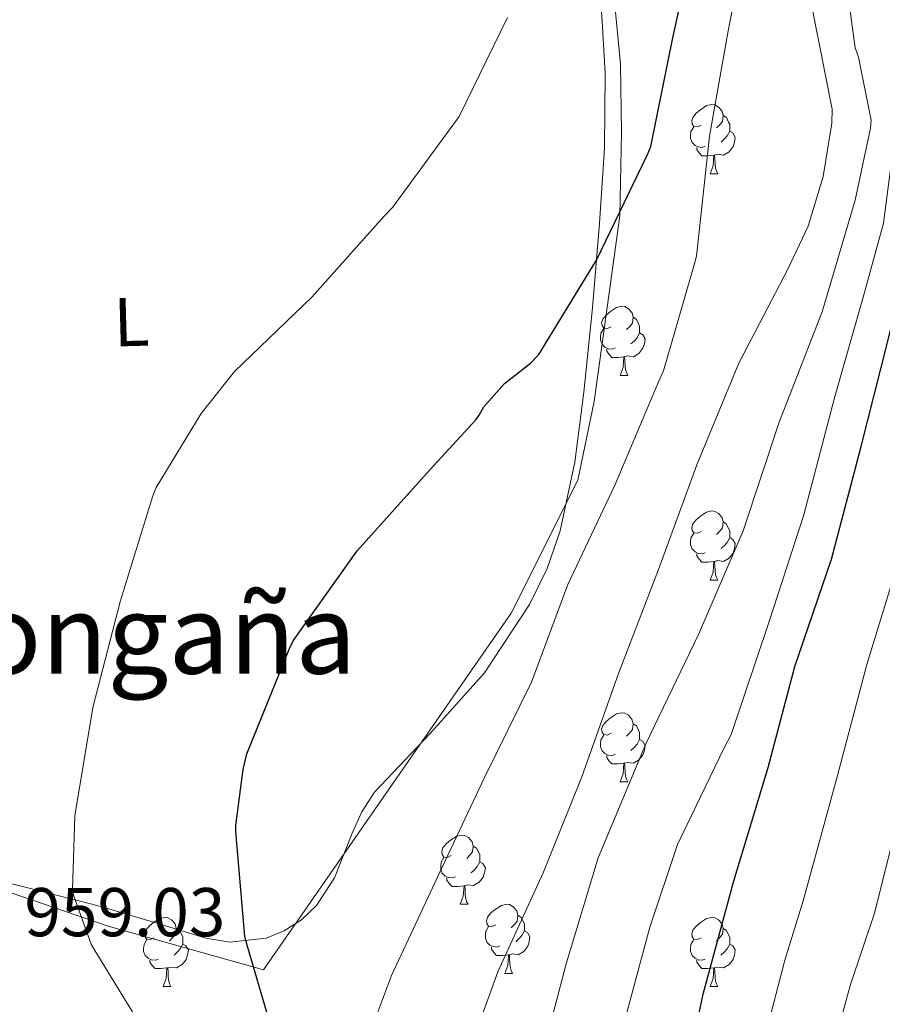
# Model space of a CAD drawing. Units: metres. Extents: x 589296 to 593790, y 4744813 to 4747842.
# Drawn here: x 590658 to 590783, y 4745514 to 4745657 of the extents above; entities that cross this region are included whole.
import ezdxf
from ezdxf.enums import TextEntityAlignment as Align

# ---------------------------------------------------------------- set-up
doc = ezdxf.new("R2010")
doc.units = ezdxf.units.M
doc.header["$MEASUREMENT"] = 0
doc.linetypes.add('TRAZOSX2', pattern=[1.5, 1, -0.5])
for name, color, linetype, lineweight in [('Level 16', 1, 'Continuous', 13), ('Level 35', 92, 'TRAZOSX2', 0), ('Level 36', 19, 'Continuous', 40), ('Level 37', 92, 'Continuous', 0), ('Level 4', 36, 'Continuous', 30), ('Level 41', 19, 'Continuous', 0), ('Level 45', 19, 'Continuous', 0), ('Level 5', 36, 'Continuous', 0), ('Level 59', 19, 'Continuous', 0)]:
    doc.layers.add(name, color=color, linetype=linetype, lineweight=lineweight)
doc.styles.add('Arial', font='ARIAL.TTF', dxfattribs={"height": 0.2})

msp = doc.modelspace()

# ---------------------------------------------------------------- linework, layer by layer
at = {"layer": 'Level 16', "color": 1, "linetype": 'Continuous', "lineweight": 13, "ltscale": 0.5}
msp.add_polyline3d([(590742.94, 4745669.99, 954.3), (590744.8, 4745650.79, 953.53), (590744.92, 4745640.87, 952.95), (590744.67, 4745628.77, 952.25), (590740.96, 4745601.83, 949.69), (590738.59, 4745590.44, 947.51), (590728.92, 4745571.11, 947.64), (590693.02, 4745519.34, 950.58), (590670.49, 4745525.67, 954.42), (590650.01, 4745532.71, 959.03), (590627.23, 4745537.9, 960.31), (590611.04, 4745541.1, 959.1), (590600.22, 4745542.63, 959.35)], dxfattribs=at)
at = {"layer": 'Level 35', "color": 92, "linetype": 'Continuous', "lineweight": 0, "ltscale": 0.5}
for points in [[(590740.71, 4745615.46, 949.8), (590741.72, 4745627.75, 950.07), (590742.45, 4745638.63, 950.87), (590742.56, 4745649.51, 951.86), (590742.14, 4745656.98, 952.85), (590741.66, 4745664.42, 953.85)], [(590648.22, 4745533.93, 956.92), (590658.81, 4745531.23, 956.12), (590669.4, 4745528.55, 954.87), (590677.05, 4745526.27, 953.66), (590684.63, 4745523.95, 952.44), (590688.1, 4745523.36, 951.9), (590693.4, 4745523.95, 951.07), (590696.01, 4745525.01, 950.67), (590698.52, 4745526.63, 950.26), (590700.67, 4745528.67, 949.9), (590703.28, 4745532.7, 949.38), (590705.87, 4745539.17, 948.76), (590707.24, 4745542.29, 948.46), (590709.08, 4745545.13, 948.15), (590717.15, 4745553.61, 947.08), (590725.08, 4745562.47, 946.1), (590731.57, 4745572.36, 945.82), (590734.15, 4745577.6, 946.05), (590736.03, 4745583.08, 946.42), (590738.14, 4745593.04, 948.02), (590739.48, 4745603.18, 949.56), (590740.71, 4745615.46, 949.8)]]:
    msp.add_polyline3d(points, dxfattribs=at)
at = {"layer": 'Level 36', "color": 92, "linetype": 'Continuous', "lineweight": 0}
for points in [[(590756.49, 4745641.97, 0.01), (590755.96, 4745641.71, 0.01), (590755.43, 4745641.76, 0.01), (590755.16, 4745642.13, 0.01), (590755.11, 4745642.56, 0.01), (590755.27, 4745643.08, 0.01), (590755.75, 4745643.67, 0.01), (590756.38, 4745644.2, 0.01), (590757.28, 4745644.79, 0.01), (590758.03, 4745644.95, 0.01), (590758.46, 4745644.89, 0.01), (590758.98, 4745644.58, 0.01), (590759.52, 4745643.99, 0.01), (590759.68, 4745643.35, 0.01), (590759.56, 4745642.5, 0.01), (590759.14, 4745641.97, 0.01), (590758.72, 4745641.55, 0.01)], [(590759.68, 4745643.35, 0.01), (590760.15, 4745643.04, 0.01), (590760.46, 4745642.4, 0.01), (590760.62, 4745642.08, 0.01), (590760.62, 4745641.5, 0.01), (590760.62, 4745641.07, 0.01), (590760.26, 4745640.38, 0.01), (590759.84, 4745639.9, 0.01), (590759.36, 4745639.48, 0.01)], [(590757.08, 4745638.89, 0.01), (590756.65, 4745638.73, 0.01), (590756.06, 4745638.79, 0.01), (590755.59, 4745639, 0.01), (590755.16, 4745639.43, 0.01), (590754.95, 4745640.01, 0.01), (590754.95, 4745640.43, 0.01), (590755, 4745641.02, 0.01), (590755.43, 4745641.71, 0.01)], [(590760.62, 4745641.07, 0.01), (590761.08, 4745640.82, 0.01), (590761.42, 4745640.21, 0.01), (590761.32, 4745639.48, 0.01), (590761.1, 4745638.84, 0.01), (590760.52, 4745638.1, 0.01), (590759.72, 4745637.62, 0.01), (590758.88, 4745637.73, 0.01), (590758.44, 4745637.6, 0.01)], [(590758.34, 4745637.6, 0.01), (590757.44, 4745637.51, 0.01), (590756.6, 4745637.51, 0.01), (590756.18, 4745637.94, 0.01), (590755.86, 4745638.42, 0.01), (590755.86, 4745638.73, 0.01)], [(590757.79, 4745634.91, 0.01), (590758.22, 4745636.07, 0.01), (590758.34, 4745637.6, 0.01), (590758.44, 4745637.6, 0.01), (590758.48, 4745637.01, 0.01), (590758.52, 4745636.33, 0.01), (590758.58, 4745635.71, 0.01), (590758.7, 4745635.31, 0.01), (590758.92, 4745634.91, 0.01)], [(590757.79, 4745634.91, 0.01), (590758.92, 4745634.91, 0.01)], [(590743.43, 4745612.69, 0.01), (590742.9, 4745612.43, 0.01), (590742.37, 4745612.48, 0.01), (590742.1, 4745612.85, 0.01), (590742.05, 4745613.28, 0.01), (590742.21, 4745613.8, 0.01), (590742.69, 4745614.39, 0.01), (590743.32, 4745614.92, 0.01), (590744.22, 4745615.51, 0.01), (590744.97, 4745615.67, 0.01), (590745.4, 4745615.61, 0.01), (590745.92, 4745615.3, 0.01), (590746.46, 4745614.71, 0.01), (590746.62, 4745614.07, 0.01), (590746.5, 4745613.22, 0.01), (590746.08, 4745612.69, 0.01), (590745.66, 4745612.27, 0.01)], [(590746.62, 4745614.07, 0.01), (590747.09, 4745613.76, 0.01), (590747.4, 4745613.12, 0.01), (590747.56, 4745612.8, 0.01), (590747.56, 4745612.22, 0.01), (590747.56, 4745611.79, 0.01), (590747.2, 4745611.1, 0.01), (590746.78, 4745610.62, 0.01), (590746.3, 4745610.2, 0.01)], [(590744.02, 4745609.61, 0.01), (590743.59, 4745609.45, 0.01), (590743, 4745609.51, 0.01), (590742.53, 4745609.72, 0.01), (590742.1, 4745610.15, 0.01), (590741.89, 4745610.73, 0.01), (590741.89, 4745611.15, 0.01), (590741.94, 4745611.74, 0.01), (590742.37, 4745612.43, 0.01)], [(590747.56, 4745611.79, 0.01), (590748.02, 4745611.54, 0.01), (590748.36, 4745610.93, 0.01), (590748.26, 4745610.2, 0.01), (590748.04, 4745609.56, 0.01), (590747.46, 4745608.82, 0.01), (590746.66, 4745608.34, 0.01), (590745.82, 4745608.45, 0.01), (590745.38, 4745608.32, 0.01)], [(590745.28, 4745608.32, 0.01), (590744.38, 4745608.23, 0.01), (590743.54, 4745608.23, 0.01), (590743.12, 4745608.66, 0.01), (590742.8, 4745609.14, 0.01), (590742.8, 4745609.45, 0.01)], [(590744.73, 4745605.63, 0.01), (590745.16, 4745606.79, 0.01), (590745.28, 4745608.32, 0.01), (590745.38, 4745608.32, 0.01), (590745.42, 4745607.73, 0.01), (590745.46, 4745607.05, 0.01), (590745.52, 4745606.43, 0.01), (590745.64, 4745606.03, 0.01), (590745.86, 4745605.63, 0.01)], [(590744.73, 4745605.63, 0.01), (590745.86, 4745605.63, 0.01)], [(590756.49, 4745582.98, 0.01), (590755.96, 4745582.72, 0.01), (590755.43, 4745582.77, 0.01), (590755.16, 4745583.14, 0.01), (590755.11, 4745583.57, 0.01), (590755.27, 4745584.09, 0.01), (590755.75, 4745584.68, 0.01), (590756.38, 4745585.21, 0.01), (590757.28, 4745585.8, 0.01), (590758.03, 4745585.96, 0.01), (590758.45, 4745585.9, 0.01), (590758.98, 4745585.59, 0.01), (590759.51, 4745585, 0.01), (590759.67, 4745584.36, 0.01), (590759.56, 4745583.51, 0.01), (590759.14, 4745582.98, 0.01), (590758.72, 4745582.56, 0.01)], [(590759.67, 4745584.36, 0.01), (590760.15, 4745584.05, 0.01), (590760.46, 4745583.41, 0.01), (590760.62, 4745583.09, 0.01), (590760.62, 4745582.51, 0.01), (590760.62, 4745582.08, 0.01), (590760.25, 4745581.39, 0.01), (590759.83, 4745580.91, 0.01), (590759.35, 4745580.49, 0.01)], [(590757.07, 4745579.9, 0.01), (590756.65, 4745579.74, 0.01), (590756.06, 4745579.8, 0.01), (590755.59, 4745580.01, 0.01), (590755.16, 4745580.44, 0.01), (590754.95, 4745581.02, 0.01), (590754.95, 4745581.44, 0.01), (590755, 4745582.03, 0.01), (590755.43, 4745582.72, 0.01)], [(590760.62, 4745582.08, 0.01), (590761.08, 4745581.83, 0.01), (590761.42, 4745581.22, 0.01), (590761.31, 4745580.49, 0.01), (590761.1, 4745579.85, 0.01), (590760.52, 4745579.11, 0.01), (590759.72, 4745578.63, 0.01), (590758.87, 4745578.74, 0.01), (590758.44, 4745578.61, 0.01)], [(590758.33, 4745578.61, 0.01), (590757.44, 4745578.52, 0.01), (590756.6, 4745578.52, 0.01), (590756.17, 4745578.95, 0.01), (590755.85, 4745579.43, 0.01), (590755.85, 4745579.74, 0.01)], [(590757.79, 4745575.92, 0.01), (590758.22, 4745577.08, 0.01), (590758.33, 4745578.61, 0.01), (590758.44, 4745578.61, 0.01), (590758.48, 4745578.02, 0.01), (590758.51, 4745577.34, 0.01), (590758.58, 4745576.72, 0.01), (590758.7, 4745576.32, 0.01), (590758.91, 4745575.92, 0.01)], [(590757.79, 4745575.92, 0.01), (590758.91, 4745575.92, 0.01)], [(590743.43, 4745553.7, 0.01), (590742.9, 4745553.43, 0.01), (590742.37, 4745553.49, 0.01), (590742.1, 4745553.86, 0.01), (590742.05, 4745554.29, 0.01), (590742.21, 4745554.81, 0.01), (590742.69, 4745555.4, 0.01), (590743.32, 4745555.93, 0.01), (590744.22, 4745556.51, 0.01), (590744.97, 4745556.67, 0.01), (590745.39, 4745556.62, 0.01), (590745.92, 4745556.31, 0.01), (590746.45, 4745555.72, 0.01), (590746.61, 4745555.08, 0.01), (590746.5, 4745554.23, 0.01), (590746.08, 4745553.7, 0.01), (590745.66, 4745553.27, 0.01)], [(590746.61, 4745555.08, 0.01), (590747.09, 4745554.77, 0.01), (590747.4, 4745554.13, 0.01), (590747.56, 4745553.81, 0.01), (590747.56, 4745553.23, 0.01), (590747.56, 4745552.8, 0.01), (590747.19, 4745552.11, 0.01), (590746.77, 4745551.63, 0.01), (590746.29, 4745551.21, 0.01)], [(590744.01, 4745550.62, 0.01), (590743.59, 4745550.46, 0.01), (590743, 4745550.52, 0.01), (590742.53, 4745550.73, 0.01), (590742.1, 4745551.15, 0.01), (590741.89, 4745551.74, 0.01), (590741.89, 4745552.16, 0.01), (590741.94, 4745552.75, 0.01), (590742.37, 4745553.43, 0.01)], [(590747.56, 4745552.8, 0.01), (590748.02, 4745552.55, 0.01), (590748.36, 4745551.93, 0.01), (590748.25, 4745551.21, 0.01), (590748.04, 4745550.57, 0.01), (590747.46, 4745549.83, 0.01), (590746.66, 4745549.35, 0.01), (590745.81, 4745549.45, 0.01), (590745.38, 4745549.33, 0.01)], [(590745.27, 4745549.33, 0.01), (590744.38, 4745549.24, 0.01), (590743.54, 4745549.24, 0.01), (590743.11, 4745549.67, 0.01), (590742.79, 4745550.15, 0.01), (590742.79, 4745550.46, 0.01)], [(590744.73, 4745546.64, 0.01), (590745.16, 4745547.8, 0.01), (590745.27, 4745549.33, 0.01), (590745.38, 4745549.33, 0.01), (590745.42, 4745548.74, 0.01), (590745.45, 4745548.05, 0.01), (590745.52, 4745547.44, 0.01), (590745.64, 4745547.04, 0.01), (590745.85, 4745546.64, 0.01)], [(590744.73, 4745546.64, 0.01), (590745.85, 4745546.64, 0.01)], [(590720.24, 4745535.93, 0.01), (590719.71, 4745535.67, 0.01), (590719.18, 4745535.72, 0.01), (590718.92, 4745536.09, 0.01), (590718.86, 4745536.52, 0.01), (590719.02, 4745537.04, 0.01), (590719.5, 4745537.63, 0.01), (590720.14, 4745538.16, 0.01), (590721.04, 4745538.75, 0.01), (590721.78, 4745538.91, 0.01), (590722.21, 4745538.85, 0.01), (590722.74, 4745538.54, 0.01), (590723.27, 4745537.95, 0.01), (590723.43, 4745537.31, 0.01), (590723.32, 4745536.46, 0.01), (590722.89, 4745535.93, 0.01), (590722.47, 4745535.51, 0.01)], [(590723.43, 4745537.31, 0.01), (590723.9, 4745537, 0.01), (590724.22, 4745536.36, 0.01), (590724.38, 4745536.04, 0.01), (590724.38, 4745535.46, 0.01), (590724.38, 4745535.03, 0.01), (590724.01, 4745534.34, 0.01), (590723.59, 4745533.86, 0.01), (590723.11, 4745533.44, 0.01)], [(590720.83, 4745532.85, 0.01), (590720.4, 4745532.69, 0.01), (590719.82, 4745532.75, 0.01), (590719.34, 4745532.96, 0.01), (590718.92, 4745533.39, 0.01), (590718.7, 4745533.97, 0.01), (590718.7, 4745534.39, 0.01), (590718.76, 4745534.98, 0.01), (590719.18, 4745535.67, 0.01)], [(590724.38, 4745535.03, 0.01), (590724.83, 4745534.78, 0.01), (590725.18, 4745534.17, 0.01), (590725.07, 4745533.44, 0.01), (590724.86, 4745532.8, 0.01), (590724.27, 4745532.06, 0.01), (590723.48, 4745531.58, 0.01), (590722.63, 4745531.69, 0.01), (590722.2, 4745531.56, 0.01)], [(590722.09, 4745531.56, 0.01), (590721.2, 4745531.47, 0.01), (590720.35, 4745531.47, 0.01), (590719.93, 4745531.9, 0.01), (590719.61, 4745532.38, 0.01), (590719.61, 4745532.69, 0.01)], [(590721.54, 4745528.87, 0.01), (590721.98, 4745530.03, 0.01), (590722.09, 4745531.56, 0.01), (590722.2, 4745531.56, 0.01), (590722.23, 4745530.97, 0.01), (590722.27, 4745530.29, 0.01), (590722.34, 4745529.67, 0.01), (590722.45, 4745529.27, 0.01), (590722.67, 4745528.87, 0.01)], [(590721.54, 4745528.87, 0.01), (590722.67, 4745528.87, 0.01)], [(590726.72, 4745525.9, 0.01), (590726.18, 4745525.63, 0.01), (590725.66, 4745525.69, 0.01), (590725.39, 4745526.06, 0.01), (590725.34, 4745526.48, 0.01), (590725.5, 4745527, 0.01), (590725.98, 4745527.6, 0.01), (590726.61, 4745528.13, 0.01), (590727.51, 4745528.71, 0.01), (590728.26, 4745528.87, 0.01), (590728.68, 4745528.82, 0.01), (590729.21, 4745528.5, 0.01), (590729.74, 4745527.92, 0.01), (590729.9, 4745527.28, 0.01), (590729.79, 4745526.43, 0.01), (590729.36, 4745525.9, 0.01), (590728.94, 4745525.47, 0.01)], [(590729.9, 4745527.28, 0.01), (590730.38, 4745526.96, 0.01), (590730.69, 4745526.32, 0.01), (590730.85, 4745526, 0.01), (590730.85, 4745525.42, 0.01), (590730.85, 4745525, 0.01), (590730.48, 4745524.31, 0.01), (590730.06, 4745523.83, 0.01), (590729.58, 4745523.41, 0.01)], [(590677.16, 4745523.99, 0.01), (590676.63, 4745523.73, 0.01), (590676.1, 4745523.78, 0.01), (590675.84, 4745524.15, 0.01), (590675.78, 4745524.58, 0.01), (590675.94, 4745525.1, 0.01), (590676.42, 4745525.69, 0.01), (590677.06, 4745526.22, 0.01), (590677.96, 4745526.81, 0.01), (590678.7, 4745526.97, 0.01), (590679.13, 4745526.91, 0.01), (590679.66, 4745526.6, 0.01), (590680.19, 4745526.01, 0.01), (590680.35, 4745525.37, 0.01), (590680.24, 4745524.52, 0.01), (590679.81, 4745523.99, 0.01), (590679.39, 4745523.57, 0.01)], [(590727.3, 4745522.82, 0.01), (590726.88, 4745522.66, 0.01), (590726.29, 4745522.72, 0.01), (590725.82, 4745522.93, 0.01), (590725.39, 4745523.35, 0.01), (590725.18, 4745523.94, 0.01), (590725.18, 4745524.36, 0.01), (590725.23, 4745524.94, 0.01), (590725.66, 4745525.63, 0.01)], [(590756.49, 4745523.99, 0.01), (590755.96, 4745523.73, 0.01), (590755.43, 4745523.78, 0.01), (590755.16, 4745524.15, 0.01), (590755.11, 4745524.58, 0.01), (590755.27, 4745525.1, 0.01), (590755.75, 4745525.69, 0.01), (590756.38, 4745526.22, 0.01), (590757.28, 4745526.81, 0.01), (590758.03, 4745526.97, 0.01), (590758.45, 4745526.91, 0.01), (590758.98, 4745526.6, 0.01), (590759.51, 4745526.01, 0.01), (590759.67, 4745525.37, 0.01), (590759.56, 4745524.52, 0.01), (590759.14, 4745523.99, 0.01), (590758.72, 4745523.57, 0.01)], [(590680.35, 4745525.37, 0.01), (590680.82, 4745525.06, 0.01), (590681.14, 4745524.42, 0.01), (590681.3, 4745524.1, 0.01), (590681.3, 4745523.52, 0.01), (590681.3, 4745523.09, 0.01), (590680.92, 4745522.4, 0.01), (590680.5, 4745521.92, 0.01), (590680.02, 4745521.5, 0.01)], [(590730.85, 4745525, 0.01), (590731.3, 4745524.75, 0.01), (590731.65, 4745524.13, 0.01), (590731.54, 4745523.41, 0.01), (590731.33, 4745522.77, 0.01), (590730.74, 4745522.03, 0.01), (590729.95, 4745521.55, 0.01), (590729.1, 4745521.65, 0.01), (590728.67, 4745521.52, 0.01)], [(590759.67, 4745525.37, 0.01), (590760.15, 4745525.06, 0.01), (590760.46, 4745524.42, 0.01), (590760.62, 4745524.1, 0.01), (590760.62, 4745523.52, 0.01), (590760.62, 4745523.09, 0.01), (590760.25, 4745522.4, 0.01), (590759.83, 4745521.92, 0.01), (590759.35, 4745521.5, 0.01)], [(590677.74, 4745520.91, 0.01), (590677.32, 4745520.75, 0.01), (590676.74, 4745520.81, 0.01), (590676.26, 4745521.02, 0.01), (590675.84, 4745521.45, 0.01), (590675.62, 4745522.03, 0.01), (590675.62, 4745522.45, 0.01), (590675.68, 4745523.04, 0.01), (590676.1, 4745523.73, 0.01)], [(590681.3, 4745523.09, 0.01), (590681.75, 4745522.84, 0.01), (590682.1, 4745522.23, 0.01), (590681.98, 4745521.5, 0.01), (590681.78, 4745520.86, 0.01), (590681.19, 4745520.12, 0.01), (590680.4, 4745519.64, 0.01), (590679.54, 4745519.75, 0.01), (590679.12, 4745519.62, 0.01)], [(590757.07, 4745520.91, 0.01), (590756.65, 4745520.75, 0.01), (590756.06, 4745520.81, 0.01), (590755.59, 4745521.02, 0.01), (590755.16, 4745521.45, 0.01), (590754.95, 4745522.03, 0.01), (590754.95, 4745522.45, 0.01), (590755, 4745523.04, 0.01), (590755.43, 4745523.73, 0.01)], [(590760.62, 4745523.09, 0.01), (590761.08, 4745522.84, 0.01), (590761.42, 4745522.23, 0.01), (590761.31, 4745521.5, 0.01), (590761.1, 4745520.86, 0.01), (590760.52, 4745520.12, 0.01), (590759.72, 4745519.64, 0.01), (590758.87, 4745519.75, 0.01), (590758.44, 4745519.62, 0.01)], [(590728.56, 4745521.52, 0.01), (590727.67, 4745521.44, 0.01), (590726.82, 4745521.44, 0.01), (590726.4, 4745521.87, 0.01), (590726.08, 4745522.34, 0.01), (590726.08, 4745522.66, 0.01)], [(590728.02, 4745518.84, 0.01), (590728.45, 4745520, 0.01), (590728.56, 4745521.52, 0.01), (590728.67, 4745521.52, 0.01), (590728.7, 4745520.94, 0.01), (590728.74, 4745520.25, 0.01), (590728.81, 4745519.64, 0.01), (590728.92, 4745519.24, 0.01), (590729.14, 4745518.84, 0.01)], [(590679, 4745519.62, 0.01), (590678.12, 4745519.53, 0.01), (590677.27, 4745519.53, 0.01), (590676.84, 4745519.96, 0.01), (590676.52, 4745520.44, 0.01), (590676.52, 4745520.75, 0.01)], [(590758.33, 4745519.62, 0.01), (590757.44, 4745519.53, 0.01), (590756.6, 4745519.53, 0.01), (590756.17, 4745519.96, 0.01), (590755.85, 4745520.44, 0.01), (590755.85, 4745520.75, 0.01)], [(590678.46, 4745516.93, 0.01), (590678.9, 4745518.09, 0.01), (590679, 4745519.62, 0.01), (590679.12, 4745519.62, 0.01), (590679.15, 4745519.03, 0.01), (590679.18, 4745518.35, 0.01), (590679.26, 4745517.73, 0.01), (590679.37, 4745517.33, 0.01), (590679.58, 4745516.93, 0.01)], [(590728.02, 4745518.84, 0.01), (590729.14, 4745518.84, 0.01)], [(590757.79, 4745516.93, 0.01), (590758.22, 4745518.09, 0.01), (590758.33, 4745519.62, 0.01), (590758.44, 4745519.62, 0.01), (590758.48, 4745519.03, 0.01), (590758.51, 4745518.35, 0.01), (590758.58, 4745517.73, 0.01), (590758.7, 4745517.33, 0.01), (590758.91, 4745516.93, 0.01)], [(590678.46, 4745516.93, 0.01), (590679.58, 4745516.93, 0.01)], [(590757.79, 4745516.93, 0.01), (590758.91, 4745516.93, 0.01)]]:
    msp.add_polyline3d(points, dxfattribs=at)
at = {"layer": 'Level 4', "color": 36, "linetype": 'Continuous', "lineweight": 30}
for points in [[(590719.69, 4745394.62, 925.01), (590725.26, 4745409.43, 925.01), (590730.28, 4745423.61, 925.01), (590735.72, 4745439.29, 925.01), (590740.68, 4745454.55, 925.01), (590744.68, 4745469.11, 925.01), (590749.26, 4745484.38, 925.01), (590753.55, 4745500.95, 925.01), (590756.81, 4745515.99, 925.01), (590761.2, 4745532.25, 925.01), (590766.19, 4745548.73, 925.01), (590770.09, 4745563.38, 925.01), (590775.37, 4745578.94, 925.01), (590779.69, 4745595.29, 925.01), (590783.5, 4745610.42, 925.01), (590787.37, 4745626.1, 925.01), (590789.9, 4745637.3, 925.01), (590791.56, 4745654.87, 925.01), (590791.98, 4745672.21, 925.01)], [(590706.6, 4745580.15, 950.01), (590717.16, 4745591.99, 950.01), (590723.82, 4745599.19, 950.01), (590724.3, 4745599.87, 950.01), (590724.94, 4745601.05, 950.01), (590727.95, 4745604.47, 950.01), (590731.72, 4745607.42, 950.01), (590732.94, 4745608.67, 950.01), (590741.32, 4745622.36, 950.01), (590748.68, 4745637.69, 950.01), (590749.16, 4745638.87, 950.01), (590752.36, 4745654.62, 950.01), (590755.88, 4745670.74, 950.01)], [(590644.01, 4745460.51, 950.01), (590659.69, 4745458.87, 950.01), (590669.67, 4745458.75, 950.01), (590673.7, 4745459.19, 950.01), (590675.37, 4745459.64, 950.01), (590684.65, 4745464.76, 950.01), (590685.58, 4745465.43, 950.01), (590687.75, 4745467.51, 950.01), (590688.52, 4745468.51, 950.01), (590691.69, 4745474.01, 950.01), (590694.92, 4745481.95, 950.01), (590695.18, 4745482.97, 950.01), (590695.82, 4745490.65, 950.01), (590695.05, 4745506.75, 950.01), (590694.92, 4745508.22, 950.01), (590690.63, 4745522.91, 950.01), (590690.28, 4745524.19, 950.01), (590689, 4745539.45, 950.01), (590689, 4745540.31, 950.01), (590690.03, 4745548.41, 950.01), (590690.6, 4745550.68, 950.01), (590696.78, 4745566.01, 950.01), (590697.32, 4745567.1, 950.01), (590706.6, 4745580.15, 950.01)]]:
    msp.add_polyline3d(points, dxfattribs=at)
at = {"layer": 'Level 5', "color": 36, "linetype": 'Continuous', "lineweight": 0}
for points in [[(590763.98, 4745674.12, 945.01), (590760.41, 4745655.62, 945.01), (590757.68, 4745640.36, 945.01), (590755.8, 4745622.95, 945.01), (590755.48, 4745621.7, 945.01), (590751.04, 4745606.31, 945.01), (590750.27, 4745604.68, 945.01), (590744, 4745589.8, 945.01), (590737.12, 4745575.3, 945.01), (590731.87, 4745561.1, 945.01), (590725.08, 4745547.27, 945.01), (590718.59, 4745533.51, 945.01), (590711.58, 4745518.54, 945.01), (590706.2, 4745504.2, 945.01)], [(590801.74, 4745671.3, 920.01), (590801.03, 4745655.35, 920.01), (590799.48, 4745640.17, 920.01), (590796.66, 4745624.89, 920.01), (590793.76, 4745613.11, 920.01), (590789.67, 4745596.66, 920.01), (590785.17, 4745578.79, 920.01), (590780.52, 4745563.66, 920.01), (590776.25, 4745547.57, 920.01), (590771.26, 4745529.38, 920.01), (590768.6, 4745520.76, 920.01), (590764.14, 4745503.44, 920.01), (590760.16, 4745487.83, 920.01), (590755.96, 4745473.93, 920.01), (590751.11, 4745457.53, 920.01), (590746.29, 4745443.23, 920.01), (590741.08, 4745428.28, 920.01), (590734.61, 4745409.62, 920.01), (590728.26, 4745391.42, 920.01)], [(590811.5, 4745670.33, 915.01), (590810.46, 4745654.2, 915.01), (590808.65, 4745638.71, 915.01), (590805.89, 4745623.35, 915.01), (590802.8, 4745610.87, 915.01), (590798.75, 4745594.46, 915.01), (590794.49, 4745576.84, 915.01), (590790.13, 4745561.54, 915.01), (590786.06, 4745545.44, 915.01), (590781.65, 4745527.7, 915.01), (590778.15, 4745517.2, 915.01), (590773.51, 4745500.33, 915.01), (590769.45, 4745485.03, 915.01), (590764.8, 4745470.62, 915.01), (590759.9, 4745454.57, 915.01), (590754.45, 4745439.74, 915.01), (590749.14, 4745425.04, 915.01), (590742.94, 4745406.91, 915.01), (590737.19, 4745389.24, 915.01)], [(590694.78, 4745396.97, 935.01), (590702.74, 4745411.95, 935.01), (590708.89, 4745427.72, 935.01), (590713.72, 4745442.95, 935.01), (590718.49, 4745457.42, 935.01), (590723.67, 4745474.25, 935.01), (590728.44, 4745489.61, 935.01), (590732.89, 4745504.87, 935.01), (590736.89, 4745520.2, 935.01), (590741.56, 4745535.62, 935.01), (590748.44, 4745552.17, 935.01), (590756.09, 4745568.01, 935.01), (590762.56, 4745583.05, 935.01), (590767.8, 4745598.82, 935.01), (590774.01, 4745614.85, 935.01), (590778.81, 4745631.05, 935.01), (590781.02, 4745641.51, 935.01), (590781.12, 4745642.66, 935.01), (590779.32, 4745651.81, 935.01), (590778.81, 4745653.19, 935.01), (590777.08, 4745666.05, 935.01)], [(590708.57, 4745397.77, 930.01), (590709.72, 4745399.75, 930.01), (590715.8, 4745414.63, 930.01), (590720.54, 4745430.54, 930.01), (590725.4, 4745446.12, 930.01), (590731, 4745461.74, 930.01), (590735.19, 4745476.3, 930.01), (590739.83, 4745492.74, 930.01), (590744.76, 4745509.7, 930.01), (590749.02, 4745525.54, 930.01), (590753.05, 4745537.54, 930.01), (590759.84, 4745551.56, 930.01), (590760.83, 4745553.51, 930.01), (590766.33, 4745569.89, 930.01), (590771.36, 4745585.41, 930.01), (590775.84, 4745602.37, 930.01), (590780.19, 4745617.64, 930.01), (590782.94, 4745627.72, 930.01), (590785.08, 4745644.13, 930.01), (590785.24, 4745645.32, 930.01), (590785.37, 4745660.49, 930.01)], [(590772.48, 4745659.4, 940.01), (590775.48, 4745644.26, 940.01), (590775.42, 4745642.25, 940.01), (590774.17, 4745634.5, 940.01), (590772, 4745627.27, 940.01), (590769.05, 4745621.03, 940.01), (590761.95, 4745607.4, 940.01), (590755.84, 4745592.65, 940.01), (590750.3, 4745577.48, 940.01), (590744.48, 4745562.38, 940.01), (590739.16, 4745547.37, 940.01), (590733.56, 4745533.45, 940.01), (590727, 4745519.08, 940.01), (590721.85, 4745504.87, 940.01)], [(590728.4, 4745657.59, 955.01), (590721.39, 4745643.23, 955.01), (590720.59, 4745642.14, 955.01), (590711.72, 4745629.98, 955.01), (590710.44, 4745628.67, 955.01), (590700.01, 4745616.99, 955.01), (590688.81, 4745606.2, 955.01), (590683.95, 4745600.12, 955.01), (590677.45, 4745589.34, 955.01), (590676.97, 4745588.15, 955.01), (590672.24, 4745572.95, 955.01), (590668.24, 4745557.43, 955.01), (590665.64, 4745541.69, 955.01), (590665.29, 4745531.03, 955.01), (590665.45, 4745530.17, 955.01), (590668.01, 4745523.07, 955.01), (590668.55, 4745522.14, 955.01), (590676.65, 4745508.89, 955.01)]]:
    msp.add_polyline3d(points, dxfattribs=at)
at = {"layer": 'Level 59', "color": 19, "linetype": 'Continuous', "lineweight": 0}
msp.add_polyline3d([(590741.66, 4745664.42, 953.85), (590742.14, 4745656.98, 952.85), (590742.56, 4745649.51, 951.86), (590742.45, 4745638.63, 950.87), (590741.72, 4745627.75, 950.07), (590740.71, 4745615.46, 949.8), (590739.48, 4745603.18, 949.56), (590738.14, 4745593.04, 948.02), (590736.03, 4745583.08, 946.42), (590734.15, 4745577.6, 946.05), (590731.57, 4745572.36, 945.82), (590725.08, 4745562.47, 946.1), (590717.15, 4745553.61, 947.08), (590709.08, 4745545.13, 948.15), (590707.24, 4745542.29, 948.46), (590705.87, 4745539.17, 948.76), (590703.28, 4745532.7, 949.38), (590700.67, 4745528.67, 949.9), (590698.52, 4745526.63, 950.26), (590696.01, 4745525.01, 950.67), (590693.4, 4745523.95, 951.07), (590688.1, 4745523.36, 951.9), (590684.63, 4745523.95, 952.44), (590677.05, 4745526.27, 953.66), (590669.4, 4745528.55, 954.87), (590658.81, 4745531.23, 956.12), (590648.22, 4745533.93, 956.92)], dxfattribs=at)

# ---------------------------------------------------------------- texts
at = {"layer": 'Level 37', "color": 92, "linetype": 'Continuous', "lineweight": 0, "style": 'Arial'}
msp.add_text('L', height=7, rotation=1.5494, dxfattribs=at).set_placement((590673.84, 4745613.39, 956.47), align=Align.MIDDLE_CENTER)
at = {"layer": 'Level 41', "color": 19, "linetype": 'Continuous', "lineweight": 0, "style": 'Arial'}
msp.add_text('959.03', height=7, dxfattribs=at).set_placement((590658.32, 4745522.04, 959.04), align=Align.BOTTOM_LEFT)
at = {"layer": 'Level 45', "color": 19, "linetype": 'Continuous', "lineweight": 0, "style": 'Arial'}
msp.add_text('Lasongaña', height=11.5, dxfattribs=at).set_placement((590666.52, 4745568.09, 958.46), align=Align.MIDDLE_CENTER)

doc.saveas('drawing.dxf')
